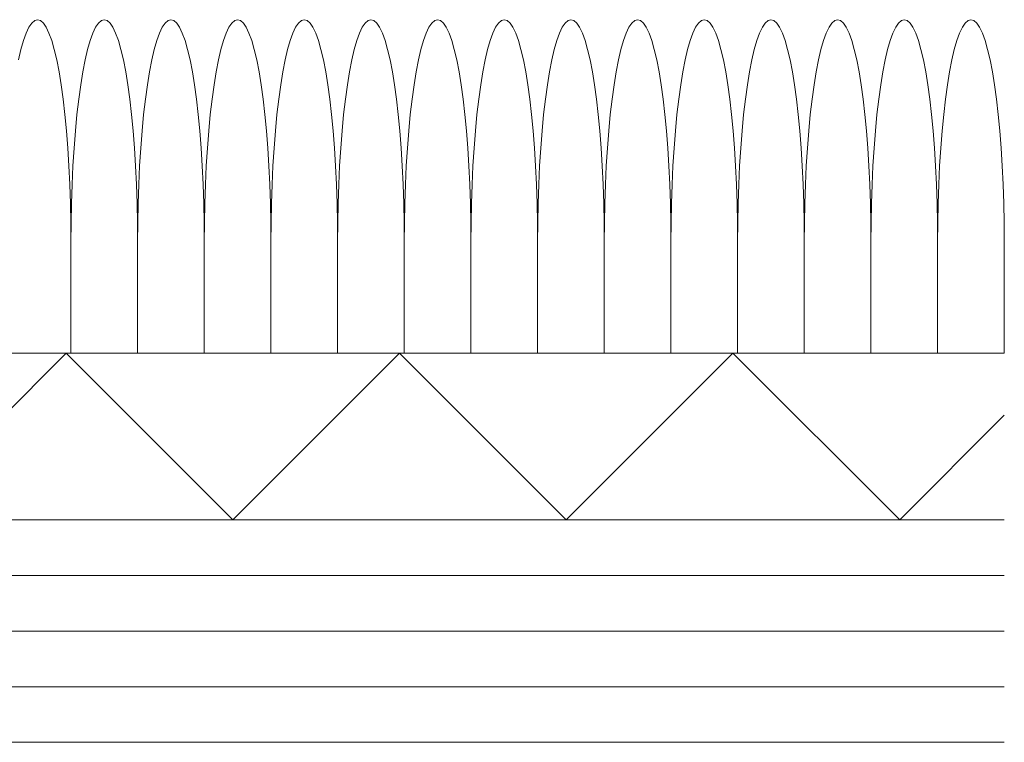
# Model space of a CAD drawing. Units: millimetres. Extents: x -200 to 200, y -138 to 139.
# Drawn here: x -116 to -107, y -83 to -77 of the extents above; entities that cross this region are included whole.
import ezdxf

# ---------------------------------------------------------------- set-up
doc = ezdxf.new("R2010")
doc.units = ezdxf.units.MM
doc.layers.add('CSLAYER1', color=7, linetype='Continuous')

msp = doc.modelspace()

# ---------------------------------------------------------------- linework, layer by layer
at = {"layer": 'CSLAYER1', "color": 7, "linetype": 'Continuous', "lineweight": 9}
for p, q in [((-116.0757, -76.994), (-116.1017, -77.0168)), ((-116.0496, -76.9864), (-116.0757, -76.994)), ((-116.0234, -76.994), (-116.0496, -76.9864)), ((-115.9975, -77.0168), (-116.0234, -76.994)), ((-115.4757, -76.994), (-115.5017, -77.0168)), ((-115.4496, -76.9864), (-115.4757, -76.994)), ((-115.4234, -76.994), (-115.4496, -76.9864)), ((-115.3975, -77.0168), (-115.4234, -76.994)), ((-114.8757, -76.994), (-114.9017, -77.0168)), ((-114.8496, -76.9864), (-114.8757, -76.994)), ((-114.8234, -76.994), (-114.8496, -76.9864)), ((-114.7975, -77.0168), (-114.8234, -76.994)), ((-114.2757, -76.994), (-114.3017, -77.0168)), ((-114.2496, -76.9864), (-114.2757, -76.994)), ((-114.2234, -76.994), (-114.2496, -76.9864)), ((-114.1975, -77.0168), (-114.2234, -76.994)), ((-113.6757, -76.994), (-113.7017, -77.0168)), ((-113.6496, -76.9864), (-113.6757, -76.994)), ((-113.6234, -76.994), (-113.6496, -76.9864)), ((-113.5975, -77.0168), (-113.6234, -76.994)), ((-113.0757, -76.994), (-113.1017, -77.0168)), ((-113.0496, -76.9864), (-113.0757, -76.994)), ((-113.0234, -76.994), (-113.0496, -76.9864)), ((-112.9975, -77.0168), (-113.0234, -76.994)), ((-112.4757, -76.994), (-112.5017, -77.0168)), ((-112.4496, -76.9864), (-112.4757, -76.994)), ((-112.4234, -76.994), (-112.4496, -76.9864)), ((-112.3975, -77.0168), (-112.4234, -76.994)), ((-111.8757, -76.994), (-111.9017, -77.0168)), ((-111.8496, -76.9864), (-111.8757, -76.994)), ((-111.8234, -76.994), (-111.8496, -76.9864)), ((-111.7975, -77.0168), (-111.8234, -76.994)), ((-111.2757, -76.994), (-111.3017, -77.0168)), ((-111.2496, -76.9864), (-111.2757, -76.994)), ((-111.2234, -76.994), (-111.2496, -76.9864)), ((-111.1975, -77.0168), (-111.2234, -76.994)), ((-110.6757, -76.994), (-110.7017, -77.0168)), ((-110.6496, -76.9864), (-110.6757, -76.994)), ((-110.6234, -76.994), (-110.6496, -76.9864)), ((-110.5975, -77.0168), (-110.6234, -76.994)), ((-110.0757, -76.994), (-110.1017, -77.0168)), ((-110.0496, -76.9864), (-110.0757, -76.994)), ((-110.0234, -76.994), (-110.0496, -76.9864)), ((-109.9975, -77.0168), (-110.0234, -76.994)), ((-109.4757, -76.994), (-109.5017, -77.0168)), ((-109.4496, -76.9864), (-109.4757, -76.994)), ((-109.4234, -76.994), (-109.4496, -76.9864)), ((-109.3975, -77.0168), (-109.4234, -76.994)), ((-108.8757, -76.994), (-108.9017, -77.0168)), ((-108.8496, -76.9864), (-108.8757, -76.994)), ((-108.8234, -76.994), (-108.8496, -76.9864)), ((-108.7975, -77.0168), (-108.8234, -76.994)), ((-108.2757, -76.994), (-108.3017, -77.0168)), ((-108.2496, -76.9864), (-108.2757, -76.994)), ((-108.2234, -76.994), (-108.2496, -76.9864)), ((-108.1975, -77.0168), (-108.2234, -76.994)), ((-107.6757, -76.994), (-107.7017, -77.0168)), ((-107.6496, -76.9864), (-107.6757, -76.994)), ((-107.6234, -76.994), (-107.6496, -76.9864)), ((-107.5975, -77.0168), (-107.6234, -76.994)), ((-116.1272, -77.0546), (-116.1522, -77.107)), ((-116.1017, -77.0168), (-116.1272, -77.0546)), ((-115.9719, -77.0546), (-115.9975, -77.0168)), ((-115.947, -77.107), (-115.9719, -77.0546)), ((-115.5272, -77.0546), (-115.5522, -77.107)), ((-115.5017, -77.0168), (-115.5272, -77.0546)), ((-115.3719, -77.0546), (-115.3975, -77.0168)), ((-115.347, -77.107), (-115.3719, -77.0546)), ((-114.9272, -77.0546), (-114.9522, -77.107)), ((-114.9017, -77.0168), (-114.9272, -77.0546)), ((-114.7719, -77.0546), (-114.7975, -77.0168)), ((-114.747, -77.107), (-114.7719, -77.0546)), ((-114.3272, -77.0546), (-114.3522, -77.107)), ((-114.3017, -77.0168), (-114.3272, -77.0546)), ((-114.1719, -77.0546), (-114.1975, -77.0168)), ((-114.147, -77.107), (-114.1719, -77.0546)), ((-113.7272, -77.0546), (-113.7522, -77.107)), ((-113.7017, -77.0168), (-113.7272, -77.0546)), ((-113.5719, -77.0546), (-113.5975, -77.0168)), ((-113.547, -77.107), (-113.5719, -77.0546)), ((-113.1272, -77.0546), (-113.1522, -77.107)), ((-113.1017, -77.0168), (-113.1272, -77.0546)), ((-112.9719, -77.0546), (-112.9975, -77.0168)), ((-112.947, -77.107), (-112.9719, -77.0546)), ((-112.5272, -77.0546), (-112.5522, -77.107)), ((-112.5017, -77.0168), (-112.5272, -77.0546)), ((-112.3719, -77.0546), (-112.3975, -77.0168)), ((-112.347, -77.107), (-112.3719, -77.0546)), ((-111.9272, -77.0546), (-111.9522, -77.107)), ((-111.9017, -77.0168), (-111.9272, -77.0546)), ((-111.7719, -77.0546), (-111.7975, -77.0168)), ((-111.747, -77.107), (-111.7719, -77.0546)), ((-111.3272, -77.0546), (-111.3522, -77.107)), ((-111.3017, -77.0168), (-111.3272, -77.0546)), ((-111.1719, -77.0546), (-111.1975, -77.0168)), ((-111.147, -77.107), (-111.1719, -77.0546)), ((-110.7272, -77.0546), (-110.7522, -77.107)), ((-110.7017, -77.0168), (-110.7272, -77.0546)), ((-110.5719, -77.0546), (-110.5975, -77.0168)), ((-110.547, -77.107), (-110.5719, -77.0546)), ((-110.1272, -77.0546), (-110.1522, -77.107)), ((-110.1017, -77.0168), (-110.1272, -77.0546)), ((-109.9719, -77.0546), (-109.9975, -77.0168)), ((-109.947, -77.107), (-109.9719, -77.0546)), ((-109.5272, -77.0546), (-109.5522, -77.107)), ((-109.5017, -77.0168), (-109.5272, -77.0546)), ((-109.3719, -77.0546), (-109.3975, -77.0168)), ((-109.347, -77.107), (-109.3719, -77.0546)), ((-108.9272, -77.0546), (-108.9522, -77.107)), ((-108.9017, -77.0168), (-108.9272, -77.0546)), ((-108.7719, -77.0546), (-108.7975, -77.0168)), ((-108.747, -77.107), (-108.7719, -77.0546)), ((-108.3272, -77.0546), (-108.3522, -77.107)), ((-108.3017, -77.0168), (-108.3272, -77.0546)), ((-108.1719, -77.0546), (-108.1975, -77.0168)), ((-108.147, -77.107), (-108.1719, -77.0546)), ((-107.7272, -77.0546), (-107.7522, -77.107)), ((-107.7017, -77.0168), (-107.7272, -77.0546)), ((-107.5719, -77.0546), (-107.5975, -77.0168)), ((-107.547, -77.107), (-107.5719, -77.0546)), ((-116.1764, -77.1738), (-116.1996, -77.2544)), ((-116.1522, -77.107), (-116.1764, -77.1738)), ((-115.9228, -77.1738), (-115.947, -77.107)), ((-115.8996, -77.2544), (-115.9228, -77.1738)), ((-115.5764, -77.1738), (-115.5996, -77.2544)), ((-115.5522, -77.107), (-115.5764, -77.1738)), ((-115.3228, -77.1738), (-115.347, -77.107)), ((-115.2996, -77.2544), (-115.3228, -77.1738)), ((-114.9764, -77.1738), (-114.9996, -77.2544)), ((-114.9522, -77.107), (-114.9764, -77.1738)), ((-114.7228, -77.1738), (-114.747, -77.107)), ((-114.6996, -77.2544), (-114.7228, -77.1738)), ((-114.3764, -77.1738), (-114.3996, -77.2544)), ((-114.3522, -77.107), (-114.3764, -77.1738)), ((-114.1228, -77.1738), (-114.147, -77.107)), ((-114.0996, -77.2544), (-114.1228, -77.1738)), ((-113.7764, -77.1738), (-113.7996, -77.2544)), ((-113.7522, -77.107), (-113.7764, -77.1738)), ((-113.5228, -77.1738), (-113.547, -77.107)), ((-113.4996, -77.2544), (-113.5228, -77.1738)), ((-113.1764, -77.1738), (-113.1996, -77.2544)), ((-113.1522, -77.107), (-113.1764, -77.1738)), ((-112.9228, -77.1738), (-112.947, -77.107)), ((-112.8996, -77.2544), (-112.9228, -77.1738)), ((-112.5764, -77.1738), (-112.5996, -77.2544)), ((-112.5522, -77.107), (-112.5764, -77.1738)), ((-112.3228, -77.1738), (-112.347, -77.107)), ((-112.2996, -77.2544), (-112.3228, -77.1738)), ((-111.9764, -77.1738), (-111.9996, -77.2544)), ((-111.9522, -77.107), (-111.9764, -77.1738)), ((-111.7228, -77.1738), (-111.747, -77.107)), ((-111.6996, -77.2544), (-111.7228, -77.1738)), ((-111.3764, -77.1738), (-111.3996, -77.2544)), ((-111.3522, -77.107), (-111.3764, -77.1738)), ((-111.1228, -77.1738), (-111.147, -77.107)), ((-111.0996, -77.2544), (-111.1228, -77.1738)), ((-110.7764, -77.1738), (-110.7996, -77.2544)), ((-110.7522, -77.107), (-110.7764, -77.1738)), ((-110.5228, -77.1738), (-110.547, -77.107)), ((-110.4996, -77.2544), (-110.5228, -77.1738)), ((-110.1764, -77.1738), (-110.1996, -77.2544)), ((-110.1522, -77.107), (-110.1764, -77.1738)), ((-109.9228, -77.1738), (-109.947, -77.107)), ((-109.8996, -77.2544), (-109.9228, -77.1738)), ((-109.5764, -77.1738), (-109.5996, -77.2544)), ((-109.5522, -77.107), (-109.5764, -77.1738)), ((-109.3228, -77.1738), (-109.347, -77.107)), ((-109.2996, -77.2544), (-109.3228, -77.1738)), ((-108.9764, -77.1738), (-108.9996, -77.2544)), ((-108.9522, -77.107), (-108.9764, -77.1738)), ((-108.7228, -77.1738), (-108.747, -77.107)), ((-108.6996, -77.2544), (-108.7228, -77.1738)), ((-108.3764, -77.1738), (-108.3996, -77.2544)), ((-108.3522, -77.107), (-108.3764, -77.1738)), ((-108.1228, -77.1738), (-108.147, -77.107)), ((-108.0996, -77.2544), (-108.1228, -77.1738)), ((-107.7764, -77.1738), (-107.7996, -77.2544)), ((-107.7522, -77.107), (-107.7764, -77.1738)), ((-107.5228, -77.1738), (-107.547, -77.107)), ((-107.4996, -77.2544), (-107.5228, -77.1738)), ((-116.1996, -77.2544), (-116.2217, -77.3481)), ((-115.8775, -77.3481), (-115.8996, -77.2544)), ((-115.5996, -77.2544), (-115.6217, -77.3481)), ((-115.2775, -77.3481), (-115.2996, -77.2544)), ((-114.9996, -77.2544), (-115.0217, -77.3481)), ((-114.6775, -77.3481), (-114.6996, -77.2544)), ((-114.3996, -77.2544), (-114.4217, -77.3481)), ((-114.0775, -77.3481), (-114.0996, -77.2544)), ((-113.7996, -77.2544), (-113.8217, -77.3481)), ((-113.4775, -77.3481), (-113.4996, -77.2544)), ((-113.1996, -77.2544), (-113.2217, -77.3481)), ((-112.8775, -77.3481), (-112.8996, -77.2544)), ((-112.5996, -77.2544), (-112.6217, -77.3481)), ((-112.2775, -77.3481), (-112.2996, -77.2544)), ((-111.9996, -77.2544), (-112.0217, -77.3481)), ((-111.6775, -77.3481), (-111.6996, -77.2544)), ((-111.3996, -77.2544), (-111.4217, -77.3481)), ((-111.0775, -77.3481), (-111.0996, -77.2544)), ((-110.7996, -77.2544), (-110.8217, -77.3481)), ((-110.4775, -77.3481), (-110.4996, -77.2544)), ((-110.1996, -77.2544), (-110.2217, -77.3481)), ((-109.8775, -77.3481), (-109.8996, -77.2544)), ((-109.5996, -77.2544), (-109.6217, -77.3481)), ((-109.2775, -77.3481), (-109.2996, -77.2544)), ((-108.9996, -77.2544), (-109.0217, -77.3481)), ((-108.6775, -77.3481), (-108.6996, -77.2544)), ((-108.3996, -77.2544), (-108.4217, -77.3481)), ((-108.0775, -77.3481), (-108.0996, -77.2544)), ((-107.7996, -77.2544), (-107.8217, -77.3481)), ((-107.4775, -77.3481), (-107.4996, -77.2544)), ((-115.8568, -77.4543), (-115.8775, -77.3481)), ((-115.6217, -77.3481), (-115.6424, -77.4543)), ((-115.2568, -77.4543), (-115.2775, -77.3481)), ((-115.0217, -77.3481), (-115.0424, -77.4543)), ((-114.6568, -77.4543), (-114.6775, -77.3481)), ((-114.4217, -77.3481), (-114.4424, -77.4543)), ((-114.0568, -77.4543), (-114.0775, -77.3481)), ((-113.8217, -77.3481), (-113.8424, -77.4543)), ((-113.4568, -77.4543), (-113.4775, -77.3481)), ((-113.2217, -77.3481), (-113.2424, -77.4543)), ((-112.8568, -77.4543), (-112.8775, -77.3481)), ((-112.6217, -77.3481), (-112.6424, -77.4543)), ((-112.2568, -77.4543), (-112.2775, -77.3481)), ((-112.0217, -77.3481), (-112.0424, -77.4543)), ((-111.6568, -77.4543), (-111.6775, -77.3481)), ((-111.4217, -77.3481), (-111.4424, -77.4543)), ((-111.0568, -77.4543), (-111.0775, -77.3481)), ((-110.8217, -77.3481), (-110.8424, -77.4543)), ((-110.4568, -77.4543), (-110.4775, -77.3481)), ((-110.2217, -77.3481), (-110.2424, -77.4543)), ((-109.8568, -77.4543), (-109.8775, -77.3481)), ((-109.6217, -77.3481), (-109.6424, -77.4543)), ((-109.2568, -77.4543), (-109.2775, -77.3481)), ((-109.0217, -77.3481), (-109.0424, -77.4543)), ((-108.6568, -77.4543), (-108.6775, -77.3481)), ((-108.4217, -77.3481), (-108.4424, -77.4543)), ((-108.0568, -77.4543), (-108.0775, -77.3481)), ((-107.8217, -77.3481), (-107.8424, -77.4543)), ((-107.4568, -77.4543), (-107.4775, -77.3481)), ((-115.8375, -77.5722), (-115.8568, -77.4543)), ((-115.6424, -77.4543), (-115.6617, -77.5722)), ((-115.2375, -77.5722), (-115.2568, -77.4543)), ((-115.0424, -77.4543), (-115.0617, -77.5722)), ((-114.6375, -77.5722), (-114.6568, -77.4543)), ((-114.4424, -77.4543), (-114.4617, -77.5722)), ((-114.0375, -77.5722), (-114.0568, -77.4543)), ((-113.8424, -77.4543), (-113.8617, -77.5722)), ((-113.4375, -77.5722), (-113.4568, -77.4543)), ((-113.2424, -77.4543), (-113.2617, -77.5722)), ((-112.8375, -77.5722), (-112.8568, -77.4543)), ((-112.6424, -77.4543), (-112.6617, -77.5722)), ((-112.2375, -77.5722), (-112.2568, -77.4543)), ((-112.0424, -77.4543), (-112.0617, -77.5722)), ((-111.6375, -77.5722), (-111.6568, -77.4543)), ((-111.4424, -77.4543), (-111.4617, -77.5722)), ((-111.0375, -77.5722), (-111.0568, -77.4543)), ((-110.8424, -77.4543), (-110.8617, -77.5722)), ((-110.4375, -77.5722), (-110.4568, -77.4543)), ((-110.2424, -77.4543), (-110.2617, -77.5722)), ((-109.8375, -77.5722), (-109.8568, -77.4543)), ((-109.6424, -77.4543), (-109.6617, -77.5722)), ((-109.2375, -77.5722), (-109.2568, -77.4543)), ((-109.0424, -77.4543), (-109.0617, -77.5722)), ((-108.6375, -77.5722), (-108.6568, -77.4543)), ((-108.4424, -77.4543), (-108.4617, -77.5722)), ((-108.0375, -77.5722), (-108.0568, -77.4543)), ((-107.8424, -77.4543), (-107.8617, -77.5722)), ((-107.4375, -77.5722), (-107.4568, -77.4543)), ((-115.8198, -77.7008), (-115.8375, -77.5722)), ((-115.6617, -77.5722), (-115.6794, -77.7008)), ((-115.2198, -77.7008), (-115.2375, -77.5722)), ((-115.0617, -77.5722), (-115.0794, -77.7008)), ((-114.6198, -77.7008), (-114.6375, -77.5722)), ((-114.4617, -77.5722), (-114.4794, -77.7008)), ((-114.0198, -77.7008), (-114.0375, -77.5722)), ((-113.8617, -77.5722), (-113.8794, -77.7008)), ((-113.4198, -77.7008), (-113.4375, -77.5722)), ((-113.2617, -77.5722), (-113.2794, -77.7008)), ((-112.8198, -77.7008), (-112.8375, -77.5722)), ((-112.6617, -77.5722), (-112.6794, -77.7008)), ((-112.2198, -77.7008), (-112.2375, -77.5722)), ((-112.0617, -77.5722), (-112.0794, -77.7008)), ((-111.6198, -77.7008), (-111.6375, -77.5722)), ((-111.4617, -77.5722), (-111.4794, -77.7008)), ((-111.0198, -77.7008), (-111.0375, -77.5722)), ((-110.8617, -77.5722), (-110.8794, -77.7008)), ((-110.4198, -77.7008), (-110.4375, -77.5722)), ((-110.2617, -77.5722), (-110.2794, -77.7008)), ((-109.8198, -77.7008), (-109.8375, -77.5722)), ((-109.6617, -77.5722), (-109.6794, -77.7008)), ((-109.2198, -77.7008), (-109.2375, -77.5722)), ((-109.0617, -77.5722), (-109.0794, -77.7008)), ((-108.6198, -77.7008), (-108.6375, -77.5722)), ((-108.4617, -77.5722), (-108.4794, -77.7008)), ((-108.0198, -77.7008), (-108.0375, -77.5722)), ((-107.8617, -77.5722), (-107.8794, -77.7008)), ((-107.4198, -77.7008), (-107.4375, -77.5722)), ((-115.8038, -77.8393), (-115.8198, -77.7008)), ((-115.6794, -77.7008), (-115.6953, -77.8393)), ((-115.2038, -77.8393), (-115.2198, -77.7008)), ((-115.0794, -77.7008), (-115.0953, -77.8393)), ((-114.6038, -77.8393), (-114.6198, -77.7008)), ((-114.4794, -77.7008), (-114.4953, -77.8393)), ((-114.0038, -77.8393), (-114.0198, -77.7008)), ((-113.8794, -77.7008), (-113.8953, -77.8393)), ((-113.4038, -77.8393), (-113.4198, -77.7008)), ((-113.2794, -77.7008), (-113.2953, -77.8393)), ((-112.8038, -77.8393), (-112.8198, -77.7008)), ((-112.6794, -77.7008), (-112.6953, -77.8393)), ((-112.2038, -77.8393), (-112.2198, -77.7008)), ((-112.0794, -77.7008), (-112.0953, -77.8393)), ((-111.6038, -77.8393), (-111.6198, -77.7008)), ((-111.4794, -77.7008), (-111.4953, -77.8393)), ((-111.0038, -77.8393), (-111.0198, -77.7008)), ((-110.8794, -77.7008), (-110.8953, -77.8393)), ((-110.4038, -77.8393), (-110.4198, -77.7008)), ((-110.2794, -77.7008), (-110.2953, -77.8393)), ((-109.8038, -77.8393), (-109.8198, -77.7008)), ((-109.6794, -77.7008), (-109.6953, -77.8393)), ((-109.2038, -77.8393), (-109.2198, -77.7008)), ((-109.0794, -77.7008), (-109.0953, -77.8393)), ((-108.6038, -77.8393), (-108.6198, -77.7008)), ((-108.4794, -77.7008), (-108.4953, -77.8393)), ((-108.0038, -77.8393), (-108.0198, -77.7008)), ((-107.8794, -77.7008), (-107.8953, -77.8393)), ((-107.4038, -77.8393), (-107.4198, -77.7008)), ((-115.7898, -77.9864), (-115.8038, -77.8393)), ((-115.6953, -77.8393), (-115.7094, -77.9864)), ((-115.1898, -77.9864), (-115.2038, -77.8393)), ((-115.0953, -77.8393), (-115.1094, -77.9864)), ((-114.5898, -77.9864), (-114.6038, -77.8393)), ((-114.4953, -77.8393), (-114.5094, -77.9864)), ((-113.9898, -77.9864), (-114.0038, -77.8393)), ((-113.8953, -77.8393), (-113.9094, -77.9864)), ((-113.3898, -77.9864), (-113.4038, -77.8393)), ((-113.2953, -77.8393), (-113.3094, -77.9864)), ((-112.7898, -77.9864), (-112.8038, -77.8393)), ((-112.6953, -77.8393), (-112.7094, -77.9864)), ((-112.1898, -77.9864), (-112.2038, -77.8393)), ((-112.0953, -77.8393), (-112.1094, -77.9864)), ((-111.5898, -77.9864), (-111.6038, -77.8393)), ((-111.4953, -77.8393), (-111.5094, -77.9864)), ((-110.9898, -77.9864), (-111.0038, -77.8393)), ((-110.8953, -77.8393), (-110.9094, -77.9864)), ((-110.3898, -77.9864), (-110.4038, -77.8393)), ((-110.2953, -77.8393), (-110.3094, -77.9864)), ((-109.7898, -77.9864), (-109.8038, -77.8393)), ((-109.6953, -77.8393), (-109.7094, -77.9864)), ((-109.1898, -77.9864), (-109.2038, -77.8393)), ((-109.0953, -77.8393), (-109.1094, -77.9864)), ((-108.5898, -77.9864), (-108.6038, -77.8393)), ((-108.4953, -77.8393), (-108.5094, -77.9864)), ((-107.9898, -77.9864), (-108.0038, -77.8393)), ((-107.8953, -77.8393), (-107.9094, -77.9864)), ((-107.3898, -77.9864), (-107.4038, -77.8393)), ((-115.7777, -78.1412), (-115.7898, -77.9864)), ((-115.7094, -77.9864), (-115.7215, -78.1412)), ((-115.1777, -78.1412), (-115.1898, -77.9864)), ((-115.1094, -77.9864), (-115.1215, -78.1412)), ((-114.5777, -78.1412), (-114.5898, -77.9864)), ((-114.5094, -77.9864), (-114.5215, -78.1412)), ((-113.9777, -78.1412), (-113.9898, -77.9864)), ((-113.9094, -77.9864), (-113.9215, -78.1412)), ((-113.3777, -78.1412), (-113.3898, -77.9864)), ((-113.3094, -77.9864), (-113.3215, -78.1412)), ((-112.7777, -78.1412), (-112.7898, -77.9864)), ((-112.7094, -77.9864), (-112.7215, -78.1412)), ((-112.1777, -78.1412), (-112.1898, -77.9864)), ((-112.1094, -77.9864), (-112.1215, -78.1412)), ((-111.5777, -78.1412), (-111.5898, -77.9864)), ((-111.5094, -77.9864), (-111.5215, -78.1412)), ((-110.9777, -78.1412), (-110.9898, -77.9864)), ((-110.9094, -77.9864), (-110.9215, -78.1412)), ((-110.3777, -78.1412), (-110.3898, -77.9864)), ((-110.3094, -77.9864), (-110.3215, -78.1412)), ((-109.7777, -78.1412), (-109.7898, -77.9864)), ((-109.7094, -77.9864), (-109.7215, -78.1412)), ((-109.1777, -78.1412), (-109.1898, -77.9864)), ((-109.1094, -77.9864), (-109.1215, -78.1412)), ((-108.5777, -78.1412), (-108.5898, -77.9864)), ((-108.5094, -77.9864), (-108.5215, -78.1412)), ((-107.9777, -78.1412), (-107.9898, -77.9864)), ((-107.9094, -77.9864), (-107.9215, -78.1412)), ((-107.3777, -78.1412), (-107.3898, -77.9864)), ((-115.7677, -78.3024), (-115.7777, -78.1412)), ((-115.7215, -78.1412), (-115.7315, -78.3024)), ((-115.1677, -78.3024), (-115.1777, -78.1412)), ((-115.1215, -78.1412), (-115.1315, -78.3024)), ((-114.5677, -78.3024), (-114.5777, -78.1412)), ((-114.5215, -78.1412), (-114.5315, -78.3024)), ((-113.9677, -78.3024), (-113.9777, -78.1412)), ((-113.9215, -78.1412), (-113.9315, -78.3024)), ((-113.3677, -78.3024), (-113.3777, -78.1412)), ((-113.3215, -78.1412), (-113.3315, -78.3024)), ((-112.7677, -78.3024), (-112.7777, -78.1412)), ((-112.7215, -78.1412), (-112.7315, -78.3024)), ((-112.1677, -78.3024), (-112.1777, -78.1412)), ((-112.1215, -78.1412), (-112.1315, -78.3024)), ((-111.5677, -78.3024), (-111.5777, -78.1412)), ((-111.5215, -78.1412), (-111.5315, -78.3024)), ((-110.9677, -78.3024), (-110.9777, -78.1412)), ((-110.9215, -78.1412), (-110.9315, -78.3024)), ((-110.3677, -78.3024), (-110.3777, -78.1412)), ((-110.3215, -78.1412), (-110.3315, -78.3024)), ((-109.7677, -78.3024), (-109.7777, -78.1412)), ((-109.7215, -78.1412), (-109.7315, -78.3024)), ((-109.1677, -78.3024), (-109.1777, -78.1412)), ((-109.1215, -78.1412), (-109.1315, -78.3024)), ((-108.5677, -78.3024), (-108.5777, -78.1412)), ((-108.5215, -78.1412), (-108.5315, -78.3024)), ((-107.9677, -78.3024), (-107.9777, -78.1412)), ((-107.9215, -78.1412), (-107.9315, -78.3024)), ((-107.3677, -78.3024), (-107.3777, -78.1412)), ((-115.7598, -78.4688), (-115.7677, -78.3024)), ((-115.7315, -78.3024), (-115.7394, -78.4688)), ((-115.1598, -78.4688), (-115.1677, -78.3024)), ((-115.1315, -78.3024), (-115.1394, -78.4688)), ((-114.5598, -78.4688), (-114.5677, -78.3024)), ((-114.5315, -78.3024), (-114.5394, -78.4688)), ((-113.9598, -78.4688), (-113.9677, -78.3024)), ((-113.9315, -78.3024), (-113.9394, -78.4688)), ((-113.3598, -78.4688), (-113.3677, -78.3024)), ((-113.3315, -78.3024), (-113.3394, -78.4688)), ((-112.7598, -78.4688), (-112.7677, -78.3024)), ((-112.7315, -78.3024), (-112.7394, -78.4688)), ((-112.1598, -78.4688), (-112.1677, -78.3024)), ((-112.1315, -78.3024), (-112.1394, -78.4688)), ((-111.5598, -78.4688), (-111.5677, -78.3024)), ((-111.5315, -78.3024), (-111.5394, -78.4688)), ((-110.9598, -78.4688), (-110.9677, -78.3024)), ((-110.9315, -78.3024), (-110.9394, -78.4688)), ((-110.3598, -78.4688), (-110.3677, -78.3024)), ((-110.3315, -78.3024), (-110.3394, -78.4688)), ((-109.7598, -78.4688), (-109.7677, -78.3024)), ((-109.7315, -78.3024), (-109.7394, -78.4688)), ((-109.1598, -78.4688), (-109.1677, -78.3024)), ((-109.1315, -78.3024), (-109.1394, -78.4688)), ((-108.5598, -78.4688), (-108.5677, -78.3024)), ((-108.5315, -78.3024), (-108.5394, -78.4688)), ((-107.9598, -78.4688), (-107.9677, -78.3024)), ((-107.9315, -78.3024), (-107.9394, -78.4688)), ((-107.3598, -78.4688), (-107.3677, -78.3024)), ((-115.7541, -78.6391), (-115.7598, -78.4688)), ((-115.7394, -78.4688), (-115.745, -78.6391)), ((-115.1541, -78.6391), (-115.1598, -78.4688)), ((-115.1394, -78.4688), (-115.145, -78.6391)), ((-114.5541, -78.6391), (-114.5598, -78.4688)), ((-114.5394, -78.4688), (-114.545, -78.6391)), ((-113.9541, -78.6391), (-113.9598, -78.4688)), ((-113.9394, -78.4688), (-113.945, -78.6391)), ((-113.3541, -78.6391), (-113.3598, -78.4688)), ((-113.3394, -78.4688), (-113.345, -78.6391)), ((-112.7541, -78.6391), (-112.7598, -78.4688)), ((-112.7394, -78.4688), (-112.745, -78.6391)), ((-112.1541, -78.6391), (-112.1598, -78.4688)), ((-112.1394, -78.4688), (-112.145, -78.6391)), ((-111.5541, -78.6391), (-111.5598, -78.4688)), ((-111.5394, -78.4688), (-111.545, -78.6391)), ((-110.9541, -78.6391), (-110.9598, -78.4688)), ((-110.9394, -78.4688), (-110.945, -78.6391)), ((-110.3541, -78.6391), (-110.3598, -78.4688)), ((-110.3394, -78.4688), (-110.345, -78.6391)), ((-109.7541, -78.6391), (-109.7598, -78.4688)), ((-109.7394, -78.4688), (-109.745, -78.6391)), ((-109.1541, -78.6391), (-109.1598, -78.4688)), ((-109.1394, -78.4688), (-109.145, -78.6391)), ((-108.5541, -78.6391), (-108.5598, -78.4688)), ((-108.5394, -78.4688), (-108.545, -78.6391)), ((-107.9541, -78.6391), (-107.9598, -78.4688)), ((-107.9394, -78.4688), (-107.945, -78.6391)), ((-107.3541, -78.6391), (-107.3598, -78.4688)), ((-115.7507, -78.8121), (-115.7541, -78.6391)), ((-115.745, -78.6391), (-115.7484, -78.8121)), ((-115.1507, -78.8121), (-115.1541, -78.6391)), ((-115.145, -78.6391), (-115.1484, -78.8121)), ((-114.5507, -78.8121), (-114.5541, -78.6391)), ((-114.545, -78.6391), (-114.5484, -78.8121)), ((-113.9507, -78.8121), (-113.9541, -78.6391)), ((-113.945, -78.6391), (-113.9484, -78.8121)), ((-113.3507, -78.8121), (-113.3541, -78.6391)), ((-113.345, -78.6391), (-113.3484, -78.8121)), ((-112.7507, -78.8121), (-112.7541, -78.6391)), ((-112.745, -78.6391), (-112.7484, -78.8121)), ((-112.1507, -78.8121), (-112.1541, -78.6391)), ((-112.145, -78.6391), (-112.1484, -78.8121)), ((-111.5507, -78.8121), (-111.5541, -78.6391)), ((-111.545, -78.6391), (-111.5484, -78.8121)), ((-110.9507, -78.8121), (-110.9541, -78.6391)), ((-110.945, -78.6391), (-110.9484, -78.8121)), ((-110.3507, -78.8121), (-110.3541, -78.6391)), ((-110.345, -78.6391), (-110.3484, -78.8121)), ((-109.7507, -78.8121), (-109.7541, -78.6391)), ((-109.745, -78.6391), (-109.7484, -78.8121)), ((-109.1507, -78.8121), (-109.1541, -78.6391)), ((-109.145, -78.6391), (-109.1484, -78.8121)), ((-108.5507, -78.8121), (-108.5541, -78.6391)), ((-108.545, -78.6391), (-108.5484, -78.8121)), ((-107.9507, -78.8121), (-107.9541, -78.6391)), ((-107.945, -78.6391), (-107.9484, -78.8121)), ((-107.3507, -78.8121), (-107.3541, -78.6391)), ((-115.7496, -78.9864), (-115.7507, -78.8121)), ((-115.7484, -78.8121), (-115.7496, -78.9864)), ((-115.1496, -78.9864), (-115.1507, -78.8121)), ((-115.1484, -78.8121), (-115.1496, -78.9864)), ((-114.5496, -78.9864), (-114.5507, -78.8121)), ((-114.5484, -78.8121), (-114.5496, -78.9864)), ((-113.9496, -78.9864), (-113.9507, -78.8121)), ((-113.9484, -78.8121), (-113.9496, -78.9864)), ((-113.3496, -78.9864), (-113.3507, -78.8121)), ((-113.3484, -78.8121), (-113.3496, -78.9864)), ((-112.7496, -78.9864), (-112.7507, -78.8121)), ((-112.7484, -78.8121), (-112.7496, -78.9864)), ((-112.1496, -78.9864), (-112.1507, -78.8121)), ((-112.1484, -78.8121), (-112.1496, -78.9864)), ((-111.5496, -78.9864), (-111.5507, -78.8121)), ((-111.5484, -78.8121), (-111.5496, -78.9864)), ((-110.9496, -78.9864), (-110.9507, -78.8121)), ((-110.9484, -78.8121), (-110.9496, -78.9864)), ((-110.3496, -78.9864), (-110.3507, -78.8121)), ((-110.3484, -78.8121), (-110.3496, -78.9864)), ((-109.7496, -78.9864), (-109.7507, -78.8121)), ((-109.7484, -78.8121), (-109.7496, -78.9864)), ((-109.1496, -78.9864), (-109.1507, -78.8121)), ((-109.1484, -78.8121), (-109.1496, -78.9864)), ((-108.5496, -78.9864), (-108.5507, -78.8121)), ((-108.5484, -78.8121), (-108.5496, -78.9864)), ((-107.9496, -78.9864), (-107.9507, -78.8121)), ((-107.9484, -78.8121), (-107.9496, -78.9864)), ((-107.3496, -78.9864), (-107.3507, -78.8121)), ((-115.7496, -78.9864), (-115.7496, -79.9864)), ((-115.1496, -78.9864), (-115.1496, -79.9864)), ((-114.5496, -78.9864), (-114.5496, -79.9864)), ((-113.9496, -78.9864), (-113.9496, -79.9864)), ((-113.3496, -78.9864), (-113.3496, -79.9864)), ((-112.7496, -78.9864), (-112.7496, -79.9864)), ((-112.1496, -78.9864), (-112.1496, -79.9864)), ((-111.5496, -78.9864), (-111.5496, -79.9864)), ((-110.9496, -78.9864), (-110.9496, -79.9864)), ((-110.3496, -78.9864), (-110.3496, -79.9864)), ((-109.7496, -78.9864), (-109.7496, -79.9864)), ((-109.1496, -78.9864), (-109.1496, -79.9864)), ((-108.5496, -78.9864), (-108.5496, -79.9864)), ((-107.9496, -78.9864), (-107.9496, -79.9864)), ((-107.3496, -78.9864), (-107.3496, -79.9864)), ((-124.7496, -79.9864), (-107.3496, -79.9864)), ((-115.7913, -79.9864), (-117.2913, -81.4864)), ((-114.2913, -81.4864), (-115.7913, -79.9864)), ((-112.7913, -79.9864), (-114.2913, -81.4864)), ((-111.2913, -81.4864), (-112.7913, -79.9864)), ((-109.7913, -79.9864), (-111.2913, -81.4864)), ((-108.2913, -81.4864), (-109.7913, -79.9864)), ((-107.3496, -80.5447), (-108.2913, -81.4864)), ((-124.7496, -81.4864), (-107.3496, -81.4864)), ((-107.3496, -81.9864), (-124.7496, -81.9864)), ((-124.7496, -82.4864), (-107.3496, -82.4864)), ((-107.3496, -82.9864), (-124.7496, -82.9864))]:
    msp.add_line(p, q, dxfattribs=at)
at = {"layer": 'CSLAYER1', "color": 7, "linetype": 'Continuous', "lineweight": 5}
msp.add_line((-164.7728, -83.4864), (-107.3496, -83.4864), dxfattribs=at)

doc.saveas('drawing.dxf')
